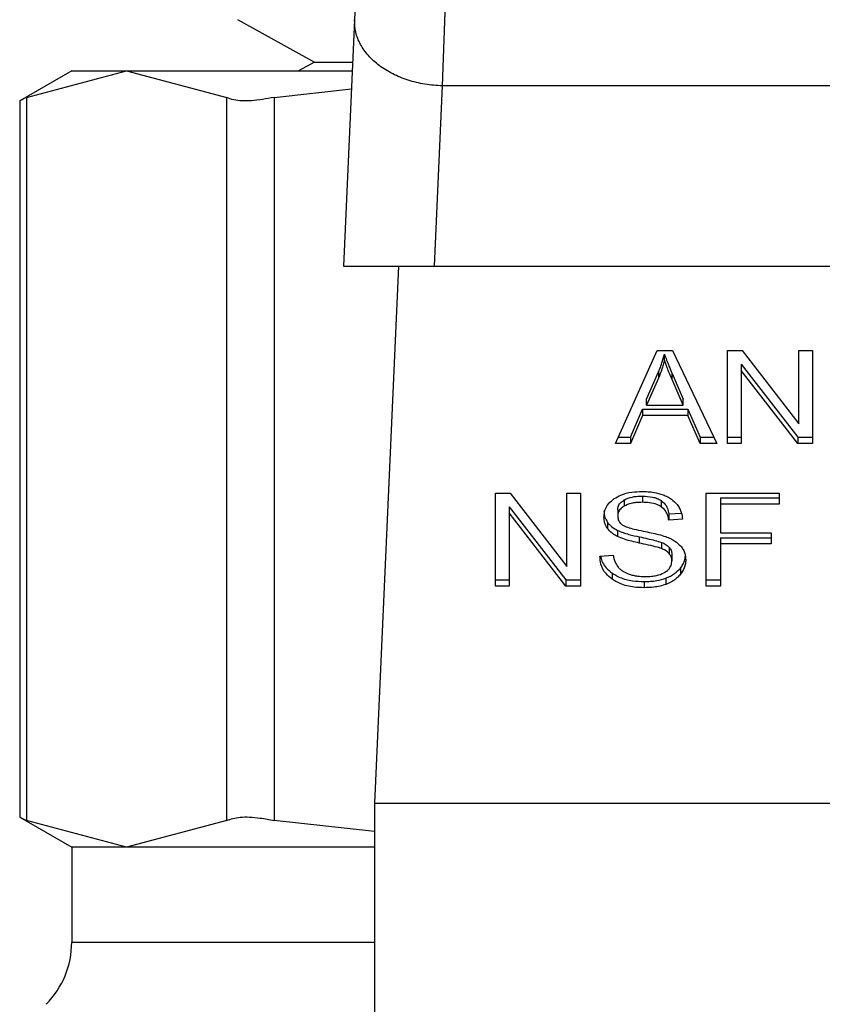
# Model space of a CAD drawing. Extents: x 0.4 to 10.6, y 0.4 to 8.1.
# Drawn here: x 7.3 to 7.3, y 5.2 to 5.2 of the extents above; entities that cross this region are included whole.
import ezdxf

# ---------------------------------------------------------------- set-up
doc = ezdxf.new("R2010")
doc.units = 0
doc.linetypes.add('SLD-SOLID', pattern=[0])
doc.layers.get('0').update_dxf_attribs({"linetype": 'CONTINUOUS'})

msp = doc.modelspace()

# ---------------------------------------------------------------- linework, layer by layer
at = {"color": 7, "linetype": 'SLD-SOLID'}
for p, q in [((7.273669650483293, 5.212930424669492), (7.273568128989412, 5.210660930886878)), ((7.277608455648547, 5.211011753500811), (7.277501184887747, 5.207700938414296)), ((7.26830734442911, 5.210679000011474), (7.271760835200757, 5.20876889407718)), ((7.273568128989412, 5.210660930886878), (7.27307386803249, 5.199612951847407)), ((7.260875478282662, 5.208372839985764), (7.258539955929483, 5.207024402229699)), ((7.258839651134045, 5.20717834178471), (7.263332908560884, 5.208372839985764)), ((7.260875478282662, 5.208372839985764), (7.263332908560884, 5.208372839985764)), ((7.263332908560884, 5.208372839985764), (7.26782619532072, 5.20717834178471)), ((7.263332908560884, 5.208372839985764), (7.27346575683869, 5.208372839985764)), ((7.271760835200757, 5.20876889407718), (7.271044758139607, 5.208372839985764)), ((7.271760835200757, 5.20876889407718), (7.273483473967353, 5.20876889407718)), ((7.269956885373472, 5.20717834178471), (7.273429413258534, 5.2075607267007)), ((7.277501184887747, 5.207700938414296), (7.277139362400884, 5.199612951847407)), ((7.308816708461481, 5.207701055746274), (7.277501184887747, 5.207700938414296)), ((7.258539955929483, 5.207043879338032), (7.258539955929483, 5.174859248470967)), ((7.258839651134045, 5.20717834178471), (7.258839651134045, 5.17472478602429)), ((7.26782619532072, 5.17472478602429), (7.26782619532072, 5.20717834178471)), ((7.269956885373472, 5.20717834178471), (7.269956885373472, 5.17472478602429)), ((7.27307386803249, 5.199612951847407), (7.277139362400884, 5.199612951847407)), ((7.275536959578647, 5.199612951847407), (7.274458180040798, 5.175498825082523)), ((7.277139362400884, 5.199612951847407), (7.309178560281337, 5.199612951847407)), ((7.285276892395444, 5.191645347889848), (7.28714200151621, 5.195821192983462)), ((7.28714200151621, 5.195821192983462), (7.287826809605249, 5.195821192983462)), ((7.287468272413768, 5.195382488718077), (7.287468272413768, 5.195660917501645)), ((7.287826809605249, 5.195821192983462), (7.289812770663258, 5.191645347889848)), ((7.290300197032466, 5.195821192983462), (7.290956816113813, 5.195821192983462)), ((7.290300197032466, 5.191645347889848), (7.290300197032466, 5.195821192983462)), ((7.290956816113813, 5.195821192983462), (7.293502714703376, 5.192534078956484)), ((7.293502714703376, 5.195821192983462), (7.29411501163007, 5.195821192983462)), ((7.293502714703376, 5.192534078956484), (7.293502714703376, 5.195821192983462)), ((7.29411501163007, 5.195821192983462), (7.29411501163007, 5.191645347889848)), ((7.290916512579404, 5.195208016066934), (7.293458392548724, 5.191923718007426)), ((7.290916512579404, 5.195208016066934), (7.290916512579404, 5.194929587283367)), ((7.286662612387488, 5.193638466198508), (7.287202427484831, 5.194863353381841)), ((7.287202427484831, 5.194863353381841), (7.287202427484831, 5.194584924598272)), ((7.287810705791282, 5.194794948838721), (7.288314235974458, 5.193638466198508)), ((7.287810705791282, 5.194516578721144), (7.287810705791282, 5.194794948838721)), ((7.293458392548724, 5.191645347889848), (7.290916512579404, 5.194929587283367)), ((7.290916512579404, 5.194929587283367), (7.290916512579404, 5.191645347889848)), ((7.287202427484831, 5.194584924598272), (7.286662612387488, 5.19336009608093)), ((7.288314235974458, 5.19336009608093), (7.287810705791282, 5.194516578721144)), ((7.286662612387488, 5.19336009608093), (7.286662612387488, 5.193638466198508)), ((7.286662612387488, 5.19336009608093), (7.288314235974458, 5.19336009608093)), ((7.288314235974458, 5.19336009608093), (7.288314235974458, 5.193638466198508)), ((7.285949615290758, 5.191923718007426), (7.286477315861383, 5.193188439397256)), ((7.286477315861383, 5.192910069279678), (7.285949615290758, 5.191645347889848)), ((7.286477315861383, 5.193188439397256), (7.288515636314532, 5.193188439397256)), ((7.286477315861383, 5.193188439397256), (7.286477315861383, 5.192910069279678)), ((7.288515636314532, 5.192910069279678), (7.286477315861383, 5.192910069279678)), ((7.288515636314532, 5.193188439397256), (7.289075573846085, 5.191923718007426)), ((7.288515636314532, 5.193188439397256), (7.288515636314532, 5.192910069279678)), ((7.289075573846085, 5.191645347889848), (7.288515636314532, 5.192910069279678)), ((7.285949615290758, 5.191645347889848), (7.285276892395444, 5.191645347889848)), ((7.285401234959028, 5.191923718007426), (7.285949615290758, 5.191923718007426)), ((7.285949615290758, 5.191923718007426), (7.285949615290758, 5.191645347889848)), ((7.289075573846085, 5.191923718007426), (7.289680361526193, 5.191923718007426)), ((7.289075573846085, 5.191923718007426), (7.289075573846085, 5.191645347889848)), ((7.289812770663258, 5.191645347889848), (7.289075573846085, 5.191645347889848)), ((7.290300197032466, 5.191923718007426), (7.290916512579404, 5.191923718007426)), ((7.290916512579404, 5.191645347889848), (7.290300197032466, 5.191645347889848)), ((7.293458392548724, 5.191923718007426), (7.29411501163007, 5.191923718007426)), ((7.293458392548724, 5.191923718007426), (7.293458392548724, 5.191645347889848)), ((7.29411501163007, 5.191645347889848), (7.293458392548724, 5.191645347889848)), ((7.279882965373216, 5.189418210951256), (7.280539584454563, 5.189418210951256)), ((7.279882965373216, 5.185242424523632), (7.279882965373216, 5.189418210951256)), ((7.280539584454563, 5.189418210951256), (7.283085483044125, 5.186131096924279)), ((7.283085483044125, 5.189418210951256), (7.283697779970819, 5.189418210951256)), ((7.283085483044125, 5.186131096924279), (7.283085483044125, 5.189418210951256)), ((7.283697779970819, 5.189418210951256), (7.283697779970819, 5.185242424523632)), ((7.289341448108016, 5.189418210951256), (7.292608410367789, 5.189418210951256)), ((7.289341448108016, 5.185242424523632), (7.289341448108016, 5.189418210951256)), ((7.292608410367789, 5.189418210951256), (7.292608410367789, 5.188925475310048)), ((7.285654701364296, 5.189110507839202), (7.285654701364296, 5.188832137721625)), ((7.286485382434864, 5.189283572506612), (7.286485382434864, 5.189005202389033)), ((7.287315212848592, 5.189087041443622), (7.287315212848592, 5.188808671326044)), ((7.289981963375396, 5.189203845427627), (7.292608410367789, 5.189203845427627)), ((7.289981963375396, 5.189203845427627), (7.289981963375396, 5.188925475310048)), ((7.289981963375396, 5.188925475310048), (7.289981963375396, 5.187632242249586)), ((7.292608410367789, 5.188925475310048), (7.289981963375396, 5.188925475310048)), ((7.280499310253147, 5.188805034034729), (7.283041160889471, 5.18552079464121)), ((7.280499310253147, 5.188805034034729), (7.280499310253147, 5.188526663917151)), ((7.283041160889471, 5.185242424523632), (7.280499310253147, 5.188526663917151)), ((7.280499310253147, 5.188526663917151), (7.280499310253147, 5.185242424523632)), ((7.285369525991999, 5.188665467647011), (7.285369525991999, 5.188387097529434)), ((7.287661635513355, 5.188483192419338), (7.288230578274213, 5.18851997599441)), ((7.287661635513355, 5.188483192419338), (7.287661635513355, 5.188204763635771)), ((7.284912723269024, 5.188112306037182), (7.284912723269024, 5.187833935919604)), ((7.288277980393286, 5.188244656508259), (7.287661635513355, 5.188204763635771)), ((7.285365507371756, 5.187745408942275), (7.285365507371756, 5.187467038824698)), ((7.289981963375396, 5.187632242249586), (7.292253921129546, 5.187632242249586)), ((7.292253921129546, 5.187632242249586), (7.292253921129546, 5.187139447942388)), ((7.286340301444186, 5.187454718967017), (7.286340301444186, 5.18717634884944)), ((7.2873385325792, 5.18720597517386), (7.2873385325792, 5.186927605056282)), ((7.289981963375396, 5.187417876725955), (7.292253921129546, 5.187417876725955)), ((7.289981963375396, 5.187417876725955), (7.289981963375396, 5.187139447942388)), ((7.292253921129546, 5.187139447942388), (7.289981963375396, 5.187139447942388)), ((7.289981963375396, 5.187139447942388), (7.289981963375396, 5.185242424523632)), ((7.287685805900804, 5.18697917246057), (7.287685805900804, 5.186700802342993)), ((7.284567884585963, 5.186586872992448), (7.28517214427217, 5.186632456465864)), ((7.287802639217801, 5.186657330845179), (7.287802639217801, 5.186378960727601)), ((7.285118758222223, 5.185830551062877), (7.285118758222223, 5.185552180945299)), ((7.288183821481018, 5.186051193847326), (7.288183821481018, 5.185772823729748)), ((7.279882965373216, 5.18552079464121), (7.280499310253147, 5.18552079464121)), ((7.283041160889471, 5.18552079464121), (7.283697779970819, 5.18552079464121)), ((7.283041160889471, 5.18552079464121), (7.283041160889471, 5.185242424523632)), ((7.286553845643971, 5.185449574130621), (7.286553845643971, 5.185171204013043)), ((7.287535943632024, 5.185601636373986), (7.287535943632024, 5.185323266256407)), ((7.289341448108016, 5.18552079464121), (7.289981963375396, 5.18552079464121)), ((7.280499310253147, 5.185242424523632), (7.279882965373216, 5.185242424523632)), ((7.283697779970819, 5.185242424523632), (7.283041160889471, 5.185242424523632)), ((7.289981963375396, 5.185242424523632), (7.289341448108016, 5.185242424523632)), ((7.274458180040798, 5.175498825082523), (7.311859742641423, 5.175498825082523)), ((7.274458180040798, 5.175498825082523), (7.274458180040798, 5.13908150177855)), ((7.258539955929483, 5.174878725579299), (7.260875478282662, 5.173530287823233)), ((7.263332908560884, 5.173530287823233), (7.258839651134045, 5.17472478602429)), ((7.26782619532072, 5.17472478602429), (7.263332908560884, 5.173530287823233)), ((7.274458180040798, 5.174229117083632), (7.269956885373472, 5.17472478602429)), ((7.260875478282662, 5.173530287823233), (7.260875478282662, 5.169255531872246)), ((7.263332908560884, 5.173530287823233), (7.260875478282662, 5.173530287823233)), ((7.274458180040798, 5.173530287823233), (7.263332908560884, 5.173530287823233))]:
    msp.add_line(p, q, dxfattribs=at)
at = {"color": 8, "linetype": 'SLD-SOLID'}
msp.add_line((7.260875478282662, 5.169255531872246), (7.274458180040798, 5.169255531872246), dxfattribs=at)
at = {"color": 7, "linetype": 'SLD-SOLID'}
msp.add_arc((7.256938481860916, 5.169255550492736), 0.003937007874014853, 315.0000089419605, 0, dxfattribs=at)
for points, knots in [([(7.277501184887747, 5.207700938414296), (7.277238457918303, 5.207717616665866), (7.276713002551857, 5.207750973259629), (7.275956343790506, 5.207940091202935), (7.275261406564438, 5.208223007640087), (7.274656244105826, 5.208598483638292), (7.274164048400686, 5.209048833883831), (7.273808273856197, 5.209556686018918), (7.273588920211048, 5.210102056074099), (7.273575059384911, 5.210474639597442), (7.273568128989412, 5.210660930886878)], [0, 0, 0, 0, 0.1250002556440167, 0.2500011904906393, 0.3750015873029005, 0.5000005438792265, 0.6249969310868837, 0.7499982425822109, 0.8749994381590527, 0.9999999999999999, 0.9999999999999999, 0.9999999999999999, 0.9999999999999999]), ([(7.258839651134045, 5.20717834178471), (7.258699377051041, 5.207106277801753), (7.25851709934265, 5.207012635003386), (7.258566690492972, 5.207038075547747), (7.258578118155295, 5.207043938004021)], [0, 0, 0, 0, 0.7695624673001102, 1, 1, 1, 1]), ([(7.269956885373472, 5.20717834178471), (7.269605641116142, 5.20711729094615), (7.268902845309337, 5.206995135857643), (7.268198493665277, 5.207031373169671), (7.267927418289746, 5.207138382972683), (7.26782619532072, 5.20717834178471)], [0, 0, 0, 0, 0.3850088532497548, 0.7703545381883459, 1, 1, 1, 1]), ([(7.287202427484831, 5.194863353381841), (7.287230454228212, 5.194929147113256), (7.28728650603365, 5.195060730629121), (7.287380403519515, 5.195325974046106), (7.287433201623088, 5.195527232744158), (7.287468272413768, 5.195660917501645)], [0, 0, 0, 0, 0.2513719162018401, 0.5027287526023171, 1, 1, 1, 1]), ([(7.287468272413768, 5.195660917501645), (7.287499545275134, 5.195570992982026), (7.287562086394703, 5.195391157179093), (7.287678455320602, 5.195102849509382), (7.287763604207585, 5.194904609009569), (7.287810705791282, 5.194794948838721)], [0, 0, 0, 0, 0.3088664863656157, 0.6176875095925762, 1, 1, 1, 1]), ([(7.287468272413768, 5.195382488718077), (7.287451198115146, 5.1953148561622), (7.287417049824319, 5.195179592264201), (7.287336346404014, 5.194912174327055), (7.287255878065126, 5.194715538614657), (7.287202427484831, 5.194584924598272)], [0, 0, 0, 0, 0.25136387146796, 0.502723231879866, 1, 1, 1, 1]), ([(7.287810705791282, 5.194516578721144), (7.287772585313058, 5.194605122846212), (7.287696340427632, 5.194782220222358), (7.287578157971399, 5.195070152366773), (7.287507410828997, 5.195271242526386), (7.287468272413768, 5.195382488718077)], [0, 0, 0, 0, 0.3087900644427437, 0.6176119550646882, 1, 1, 1, 1]), ([(7.285216466426824, 5.189170405813924), (7.285310364562608, 5.189226745327796), (7.285540157003186, 5.189364622339796), (7.285980913065702, 5.189474769840418), (7.286311762853867, 5.189486749306352), (7.286465230667659, 5.189492306095303)], [0, 0, 0, 0, 0.2703148230435776, 0.6615286064266349, 1, 1, 1, 1]), ([(7.286465230667659, 5.189492306095303), (7.286554962156672, 5.189490294729048), (7.286734469403831, 5.189486271004226), (7.287056982919869, 5.189448356983352), (7.287273340538347, 5.189381497066529), (7.287407025121302, 5.18934018518595)], [0, 0, 0, 0, 0.2763714503844124, 0.5528792489468893, 1, 1, 1, 1]), ([(7.287407025121302, 5.18934018518595), (7.287473431351608, 5.189312873436345), (7.287606282206774, 5.189258234146108), (7.287834921295675, 5.189122511361688), (7.287956999730657, 5.188992665643104), (7.288036276518802, 5.188908344841273)], [0, 0, 0, 0, 0.2594815055617263, 0.5191130373644915, 0.9999999999999999, 0.9999999999999999, 0.9999999999999999, 0.9999999999999999]), ([(7.284753210445063, 5.188341514056019), (7.284759033372008, 5.18842581916558), (7.284773509195678, 5.188635402062935), (7.284921775701907, 5.188932264434162), (7.285127779443363, 5.189098737319389), (7.285216466426824, 5.189170405813923)], [0, 0, 0, 0, 0.2770568596642912, 0.688764651182226, 1, 1, 1, 1]), ([(7.285369525991999, 5.188665467647011), (7.285373047362198, 5.188711277899497), (7.285381232155083, 5.188817755607724), (7.285469096601591, 5.188979912888485), (7.285592560280804, 5.189066784221242), (7.285654701364296, 5.189110507839202)], [0, 0, 0, 0, 0.2727532835326572, 0.6339660439836504, 1, 1, 1, 1]), ([(7.285654701364296, 5.189110507839202), (7.285715261105709, 5.189140791221721), (7.28587971037502, 5.18922302539266), (7.286172771897778, 5.189275320008898), (7.286392274171188, 5.189281114573682), (7.286485382434864, 5.189283572506612)], [0, 0, 0, 0, 0.2513065214005955, 0.6824199187791881, 1, 1, 1, 1]), ([(7.286485382434864, 5.189005202389033), (7.286386913905743, 5.189002474268718), (7.286216474888746, 5.1889977521697), (7.285925876589128, 5.18895437128364), (7.285759599227907, 5.188879420947903), (7.285654701364296, 5.188832137721625)], [0, 0, 0, 0, 0.3355696483182381, 0.5808369588172994, 1, 1, 1, 1]), ([(7.286485382434864, 5.189283572506612), (7.286636747979911, 5.189276863772299), (7.286860421555626, 5.189266950244148), (7.28714066440304, 5.1891863920765), (7.287256064984969, 5.189120707613871), (7.287315212848592, 5.189087041443622)], [0, 0, 0, 0, 0.5050517057847859, 0.7463172739854855, 1, 1, 1, 1]), ([(7.287315212848592, 5.188808671326044), (7.287256332412781, 5.188842076982415), (7.287105261893453, 5.188927786433901), (7.286813235270483, 5.188994446351764), (7.286590520274113, 5.189001753077652), (7.286485382434864, 5.189005202389033)], [0, 0, 0, 0, 0.2521568722250329, 0.6469631060647739, 0.9999999999999999, 0.9999999999999999, 0.9999999999999999, 0.9999999999999999]), ([(7.287315212848592, 5.189087041443622), (7.287363775414306, 5.189049371295331), (7.287495679828449, 5.188947052590216), (7.287615601975749, 5.188735564759469), (7.287646497483498, 5.188566184520721), (7.287661635513355, 5.188483192419338)], [0, 0, 0, 0, 0.2291011473700398, 0.6222787486477288, 1, 1, 1, 1]), ([(7.288036276518802, 5.188908344841273), (7.288076486171621, 5.188851334681028), (7.288156882916967, 5.188737346347029), (7.288247415100195, 5.188514433338864), (7.288266296491885, 5.188347781509544), (7.288277980393286, 5.188244656508259)], [0, 0, 0, 0, 0.2761013770964967, 0.5520478429608268, 1, 1, 1, 1]), ([(7.284753210445063, 5.188619884173597), (7.284755232878851, 5.188572844958338), (7.284759279144771, 5.188478734004198), (7.284798412556255, 5.188305168668462), (7.284868495774342, 5.188186925736355), (7.284912723269024, 5.188112306037182)], [0, 0, 0, 0, 0.2693658117646525, 0.5389178671298465, 1, 1, 1, 1]), ([(7.285654701364296, 5.188832137721625), (7.285609891528005, 5.18880210091052), (7.285504502556738, 5.188731456853665), (7.28539022453743, 5.188577877897452), (7.285376665463693, 5.188452902686698), (7.285369525991999, 5.188387097529434)], [0, 0, 0, 0, 0.25937439282206, 0.6100267864309775, 0.9999999999999999, 0.9999999999999999, 0.9999999999999999, 0.9999999999999999]), ([(7.287661635513355, 5.188204763635771), (7.287650277674712, 5.188272520655244), (7.287629911585606, 5.1883940178467), (7.287542266955237, 5.188593058153101), (7.287429633901485, 5.188729402458646), (7.287329015901974, 5.188799108816519), (7.287315212848592, 5.188808671326044)], [0, 0, 0, 0, 0.3070917359269278, 0.5506556180444393, 0.9383577041804617, 1, 1, 1, 1]), ([(7.284912723269024, 5.187833935919604), (7.284885144645241, 5.187876896812945), (7.284829993637287, 5.187962808879803), (7.284767653163152, 5.188133052897826), (7.284758797331378, 5.188260874886514), (7.284753210445063, 5.188341514056019)], [0, 0, 0, 0, 0.2696532626334733, 0.5392455167118899, 1, 1, 1, 1]), ([(7.284912723269024, 5.188112306037182), (7.284941680116518, 5.188075628963737), (7.284999588723683, 5.18800228126114), (7.285142597381726, 5.18787230597089), (7.285277267342821, 5.187795641762595), (7.285365507371756, 5.187745408942275)], [0, 0, 0, 0, 0.2564109703320874, 0.5127768883369052, 1, 1, 1, 1]), ([(7.285369525991999, 5.188387097529434), (7.285376898410073, 5.18831223263327), (7.285387634452641, 5.188203211047145), (7.285475801723754, 5.188070710405882), (7.285542680077252, 5.188019059643204), (7.285577056927918, 5.187992510087741)], [0, 0, 0, 0, 0.5157791630531073, 0.7511005201187412, 1, 1, 1, 1]), ([(7.285365507371756, 5.187467038824698), (7.285318273460015, 5.187492464310832), (7.285223793921183, 5.187543321589345), (7.285059851446555, 5.187660281239307), (7.28497096438876, 5.187765194206101), (7.284912723269024, 5.187833935919604)], [0, 0, 0, 0, 0.2563332959667479, 0.5127301698571262, 1, 1, 1, 1]), ([(7.285365507371756, 5.187745408942275), (7.285446348265672, 5.187710459479943), (7.28560775218596, 5.187640680684099), (7.285936150914412, 5.187545553435373), (7.286183149614705, 5.18749003947715), (7.286340301444186, 5.187454718967017)], [0, 0, 0, 0, 0.2674041202782452, 0.5338891150776987, 1, 1, 1, 1]), ([(7.285577056927918, 5.187992510087741), (7.285655231425219, 5.187954069090283), (7.285817894101884, 5.187874082448142), (7.286141751738197, 5.187789775613445), (7.286379146193809, 5.187740174878932), (7.286518352720655, 5.187711089338738)], [0, 0, 0, 0, 0.2767764949544169, 0.5759065559870682, 1, 1, 1, 1]), ([(7.286518352720655, 5.187711089338738), (7.286637711035188, 5.187687095178935), (7.286867818347248, 5.187640837558434), (7.287206546189373, 5.187564773000207), (7.287418046796411, 5.18749907936891), (7.287524034436268, 5.187466158834863)], [0, 0, 0, 0, 0.3496608404541678, 0.6741006392738487, 1, 1, 1, 1]), ([(7.286340301444186, 5.18717634884944), (7.286226027988053, 5.187201752984652), (7.286000940454854, 5.187251792200422), (7.285668594284118, 5.187340055575095), (7.285466965297803, 5.187424531356965), (7.285365507371756, 5.187467038824698)], [0, 0, 0, 0, 0.3387634690443867, 0.667271614650044, 1, 1, 1, 1]), ([(7.286340301444186, 5.187454718967017), (7.286467935463504, 5.187427111687906), (7.286700354857768, 5.187376839298752), (7.287036725791248, 5.187300075081239), (7.287237807270217, 5.187237380174094), (7.2873385325792, 5.18720597517386)], [0, 0, 0, 0, 0.3780738282069721, 0.6884660579349141, 1, 1, 1, 1]), ([(7.2873385325792, 5.186927605056282), (7.287277796723576, 5.186947526982078), (7.287087328564712, 5.187010002310502), (7.286750679336687, 5.187087216778335), (7.286477193041347, 5.187146616664069), (7.286340301444186, 5.18717634884944)], [0, 0, 0, 0, 0.1895138299976562, 0.5943169797586362, 1, 1, 1, 1]), ([(7.2873385325792, 5.18720597517386), (7.287376324667163, 5.187190311157654), (7.287451945095546, 5.18715896809937), (7.287576722203901, 5.187087513349764), (7.287644048684715, 5.187020645330024), (7.287685805900804, 5.18697917246057)], [0, 0, 0, 0, 0.2750556603325403, 0.5503751707080891, 1, 1, 1, 1]), ([(7.287524034436268, 5.187466158834863), (7.287597503527856, 5.187437417486628), (7.287744493248375, 5.187379914628581), (7.287985407431021, 5.187248098481445), (7.288115107445032, 5.187123015136797), (7.288194850686941, 5.187046110353966)], [0, 0, 0, 0, 0.2779270781269681, 0.5560491174680481, 1, 1, 1, 1]), ([(7.287685805900804, 5.186700802342993), (7.287661416830041, 5.186726668838877), (7.287612655701786, 5.186778383786757), (7.287498464545483, 5.18685832664932), (7.287399737152221, 5.186901092812256), (7.2873385325792, 5.186927605056282)], [0, 0, 0, 0, 0.2755356885155759, 0.5508791695173307, 0.9999999999999999, 0.9999999999999999, 0.9999999999999999, 0.9999999999999999]), ([(7.287685805900804, 5.18697917246057), (7.287706106747542, 5.186951955146213), (7.287746698713459, 5.186897533559227), (7.287792188021704, 5.186789316161911), (7.287798631939187, 5.186707937678337), (7.287802639217801, 5.186657330845179)], [0, 0, 0, 0, 0.2744745121668195, 0.5488175043096091, 1, 1, 1, 1]), ([(7.287802639217801, 5.186378960727601), (7.28780107429012, 5.186409608012882), (7.287797943198669, 5.186470926790775), (7.287768258085838, 5.186581813100841), (7.287717430792039, 5.186655163505893), (7.287685805900804, 5.186700802342993)], [0, 0, 0, 0, 0.2740466036632113, 0.5483096681819453, 0.9999999999999999, 0.9999999999999999, 0.9999999999999999, 0.9999999999999999]), ([(7.288194850686941, 5.187046110353966), (7.288235966349499, 5.186992603053985), (7.288318176450652, 5.18688561607457), (7.288404692366731, 5.186675807200023), (7.288416064642353, 5.18651971520561), (7.288423002717976, 5.186424485535028)], [0, 0, 0, 0, 0.2806348195838175, 0.561124775065584, 1, 1, 1, 1]), ([(7.285118758222223, 5.185552180945299), (7.285021717578843, 5.185633452294768), (7.284784566580684, 5.185832065792957), (7.284604236048152, 5.186198802997795), (7.284578914748705, 5.186469120502217), (7.284567884585963, 5.186586872992448)], [0, 0, 0, 0, 0.2810403772144292, 0.6868153760889354, 0.9999999999999999, 0.9999999999999999, 0.9999999999999999, 0.9999999999999999]), ([(7.284605049489963, 5.186589688959918), (7.284606582515587, 5.186577462523679), (7.284629551817129, 5.186394273999976), (7.284779224259392, 5.186115552266265), (7.285027201378246, 5.185907402905605), (7.285118758222223, 5.185830551062877)], [0, 0, 0, 0, 0.04316374639868191, 0.6467218105092362, 1, 1, 1, 1]), ([(7.28517214427217, 5.186632456465864), (7.28518957212269, 5.186528056258362), (7.285220980992884, 5.186339903820305), (7.285337715685368, 5.186169797883058), (7.285389677759205, 5.18609407868525)], [0, 0, 0, 0, 0.5548703411974668, 1, 1, 1, 1]), ([(7.28748440556073, 5.18586621998416), (7.287536596098515, 5.185903195004455), (7.287659021148653, 5.185989928517952), (7.287781226877482, 5.186168451171644), (7.287795510557044, 5.18630887725292), (7.287802639217801, 5.186378960727601)], [0, 0, 0, 0, 0.2712594229177387, 0.6363020934533837, 0.9999999999999999, 0.9999999999999999, 0.9999999999999999, 0.9999999999999999]), ([(7.288183821481018, 5.186051193847326), (7.2882226686692, 5.186104497738524), (7.288300374200792, 5.186211120827489), (7.288383129870217, 5.186386831206155), (7.288395630425182, 5.186510413203455), (7.288402058959919, 5.186573966474879)], [0, 0, 0, 0, 0.3268715738315187, 0.653837011007755, 0.9999999999999999, 0.9999999999999999, 0.9999999999999999, 0.9999999999999999]), ([(7.288423002717976, 5.186424485535028), (7.288419900232538, 5.186364582408081), (7.288413693373538, 5.186244739698095), (7.288352527991284, 5.186020500555616), (7.288249681705937, 5.18586951265677), (7.288183821481018, 5.185772823729748)], [0, 0, 0, 0, 0.2643845544441696, 0.5289300091312409, 1, 1, 1, 1]), ([(7.285118758222223, 5.185830551062877), (7.285231656490394, 5.185760991043376), (7.285497311302705, 5.185597313121435), (7.286006120566128, 5.18546930135108), (7.286380752295508, 5.185455808372549), (7.286553845643971, 5.185449574130621)], [0, 0, 0, 0, 0.2844850158960373, 0.6694063135557439, 1, 1, 1, 1]), ([(7.285389677759205, 5.18609407868525), (7.285424017468157, 5.186059116495395), (7.285492690919371, 5.185989198190539), (7.285653499784177, 5.185879818802651), (7.285792617351984, 5.185821388400359), (7.285879890762889, 5.185784732925505)], [0, 0, 0, 0, 0.271524151565005, 0.543001124476739, 0.9999999999999999, 0.9999999999999999, 0.9999999999999999, 0.9999999999999999]), ([(7.286598167798624, 5.18566968892117), (7.286695231853791, 5.185672124691656), (7.286868987117869, 5.185676484986963), (7.28716089035329, 5.185723281530667), (7.287363027813629, 5.185792977697019), (7.287471280211292, 5.185858299828816), (7.28748440556073, 5.18586621998416)], [0, 0, 0, 0, 0.3068469482489153, 0.5492895638113777, 0.9453524162240801, 1, 1, 1, 1]), ([(7.287535943632024, 5.185601636373986), (7.287605649920425, 5.185630334636139), (7.287745082972165, 5.185687739590032), (7.28797795450385, 5.185831410463637), (7.288103253091165, 5.185965179113035), (7.288183821481018, 5.186051193847326)], [0, 0, 0, 0, 0.2630173319838941, 0.5261119204634949, 0.9999999999999999, 0.9999999999999999, 0.9999999999999999, 0.9999999999999999]), ([(7.286553845643971, 5.185171204013043), (7.286405860954661, 5.185175829671288), (7.286035110340829, 5.185187418475791), (7.285519341224201, 5.185306282046934), (7.285234354417614, 5.185481221925666), (7.285118758222223, 5.185552180945299)], [0, 0, 0, 0, 0.2830772498725247, 0.7092021792286058, 1, 1, 1, 1]), ([(7.285879890762889, 5.185784732925505), (7.2859403893238, 5.185764819895171), (7.286061368237609, 5.185724999827652), (7.286302376745849, 5.185679913336303), (7.286483643683405, 5.185673647601075), (7.286598167798624, 5.18566968892117)], [0, 0, 0, 0, 0.2691729033098395, 0.5382647946976605, 1, 1, 1, 1]), ([(7.286553845643971, 5.185449574130621), (7.286649605121226, 5.185451591577332), (7.286841183354831, 5.185455627719637), (7.287177169117202, 5.185493312102883), (7.287400830346892, 5.185560841814942), (7.287535943632024, 5.185601636373986)], [0, 0, 0, 0, 0.2834916487154596, 0.5671587905436525, 1, 1, 1, 1]), ([(7.288183821481018, 5.185772823729748), (7.288141189342825, 5.185724518005439), (7.288055893226765, 5.185627870479848), (7.287851979352052, 5.185463831251447), (7.287659646140586, 5.185378286120937), (7.287535943632024, 5.185323266256407)], [0, 0, 0, 0, 0.2628445667425779, 0.5258854380996753, 1, 1, 1, 1]), ([(7.287535943632024, 5.185323266256407), (7.287448459069344, 5.185295002194372), (7.287273559471763, 5.185238496532976), (7.286942314180857, 5.185182899036385), (7.286700063433151, 5.1851756059666), (7.286553845643971, 5.185171204013043)], [0, 0, 0, 0, 0.2840445550707221, 0.567863367605079, 1, 1, 1, 1]), ([(7.258578118155295, 5.174859189804978), (7.258577650759722, 5.174859482698889), (7.258576785897568, 5.17486002466564), (7.258756883354155, 5.174767368308085), (7.258839651134045, 5.174724786024289)], [0, 0, 0, 0, 0.5404278247043729, 1, 1, 1, 1]), ([(7.26782619532072, 5.17472478602429), (7.268009343035593, 5.174785836718298), (7.26837580209866, 5.17490799265206), (7.269180597800963, 5.17487175506292), (7.269745823888289, 5.174764744803313), (7.269956885373472, 5.17472478602429)], [0, 0, 0, 0, 0.3850051758302118, 0.7703543345222543, 1, 1, 1, 1])]:
    msp.add_open_spline(points, degree=3, knots=knots, dxfattribs=at)

doc.saveas('drawing.dxf')
